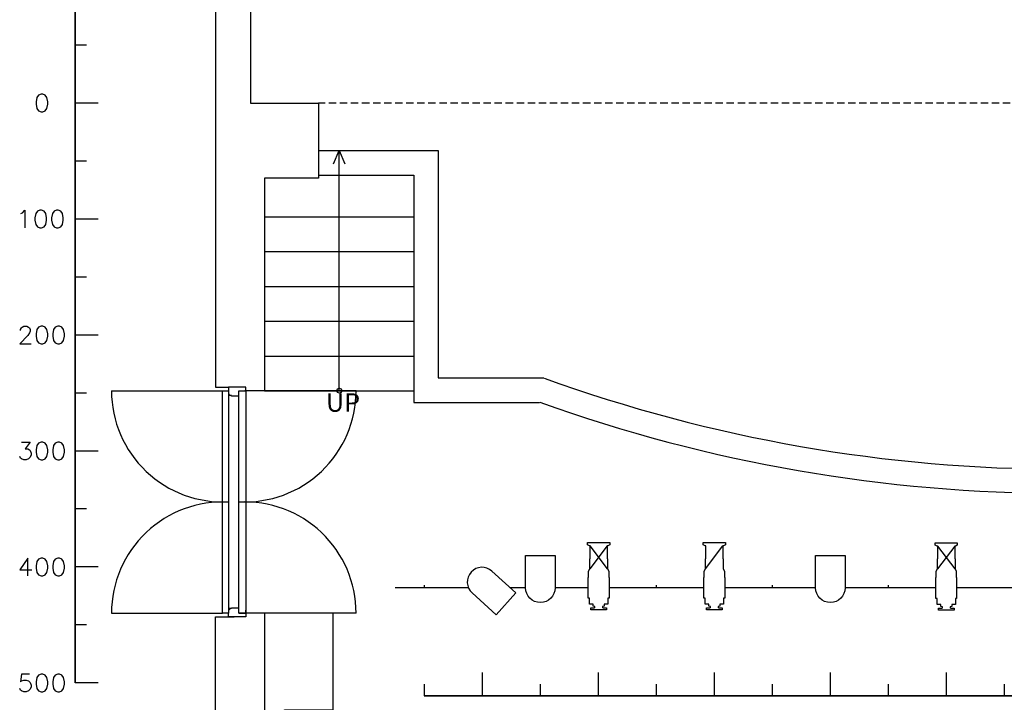
# Model space of a CAD drawing. Units: millimetres. Extents: x -124 to 1759, y -69979 to 2494.
# Drawn here: x 55 to 904, y 1058 to 1647 of the extents above; entities that cross this region are included whole.
import ezdxf

# ---------------------------------------------------------------- set-up
doc = ezdxf.new("R2010")
doc.units = ezdxf.units.MM
doc.linetypes.add('HIDDEN', pattern=[9.525, 6.35, -3.175])
doc.layers.add('0_LT燈具', color=7, linetype='Continuous', lineweight=30)
doc.layers.add('3', color=7, linetype='Continuous', lineweight=60)
for name, color, linetype in [('PDF_DOOR', 4, 'Continuous'), ('PDF_WALL', 255, 'Continuous'), ('PDF_標註', 1, 'Continuous'), ('PDF_燈桿', 140, 'Continuous'), ('PDF_說明', 7, 'Continuous'), ('SD-PL', 254, 'HIDDEN')]:
    doc.layers.add(name, color=color, linetype=linetype)
doc.layers.add('PDF_文字', color=7, linetype='Continuous', true_color=0xdd3700)
doc.layers.add('PDF_樓梯', color=7, linetype='Continuous', true_color=0x545454)
doc.styles.add('PDF Arial', font='arial.ttf')

# ---------------------------------------------------------------- blocks, each defined once
blk = doc.blocks.new('尺規')
at = {"layer": 'PDF_說明', "lineweight": 25}
for points in [[(10, -4.57), (10, 1395.11), (10, -4.57)], [(20, 545.13), (10, 545.13)], [(30, 495.13), (10, 495.13)], [(20, 445.13), (10, 445.13)], [(-36.86, 399.99), (-35.43, 400.56), (-33.14, 402.85), (-33.14, 387.7)], [(30, 395.13), (10, 395.13)], [(20, 345.13), (10, 345.13)], [(-37.14, 299.14), (-37.14, 299.99), (-36.28, 301.42), (-35.71, 301.99), (-34.28, 302.85), (-31.43, 302.85), (-30, 301.99), (-29.14, 301.42), (-28.57, 299.99), (-28.57, 298.56), (-29.14, 297.14), (-30.57, 294.85), (-37.71, 287.71), (-27.71, 287.71)], [(30, 295.14), (10, 295.14)], [(20, 245.14), (10, 245.14)], [(-36.28, 202.85), (-28.57, 202.85), (-32.86, 197.14), (-30.57, 197.14), (-29.14, 196.28), (-28.57, 195.71), (-27.71, 193.42), (-27.71, 191.99), (-28.57, 190), (-30, 188.57), (-32, 187.71), (-34.28, 187.71), (-36.28, 188.57), (-37.14, 189.14), (-37.71, 190.57)], [(30, 195.14), (10, 195.14)], [(20, 145.42), (10, 145.42)], [(-30.57, 87.71), (-30.57, 102.85), (-37.71, 92.85), (-27.14, 92.85)], [(30, 95.43), (10, 95.43)], [(20, 45.43), (10, 45.43)], [(-29.14, 2.86), (-36.28, 2.86), (-37.14, -3.71), (-36.28, -2.86), (-34.28, -2.29), (-32, -2.29), (-30, -2.86), (-28.57, -4.29), (-27.71, -6.57), (-27.71, -8), (-28.57, -10), (-30, -11.43), (-32, -12.29), (-34.28, -12.29), (-36.28, -11.43), (-37.14, -10.86), (-37.71, -9.43)], [(30, -4.57), (10, -4.57)]]:
    blk.add_lwpolyline(points, dxfattribs=at)
for points in [[(-19.14, 502.84), (-21.43, 501.99), (-22.86, 499.99), (-23.43, 496.27), (-23.43, 494.27), (-22.86, 490.56), (-21.43, 488.56), (-19.14, 487.7), (-17.71, 487.7), (-15.71, 488.56), (-14.29, 490.56), (-13.43, 494.27), (-13.43, 496.27), (-14.29, 499.99), (-15.71, 501.99), (-17.71, 502.84)], [(-20.29, 402.85), (-22.29, 401.99), (-23.71, 399.99), (-24.57, 396.28), (-24.57, 394.28), (-23.71, 390.56), (-22.29, 388.56), (-20.29, 387.7), (-18.86, 387.7), (-16.57, 388.56), (-15.14, 390.56), (-14.57, 394.28), (-14.57, 396.28), (-15.14, 399.99), (-16.57, 401.99), (-18.86, 402.85)], [(-6, 402.85), (-8, 401.99), (-9.43, 399.99), (-10.29, 396.28), (-10.29, 394.28), (-9.43, 390.56), (-8, 388.56), (-6, 387.7), (-4.57, 387.7), (-2.29, 388.56), (-0.86, 390.56), (-0.29, 394.28), (-0.29, 396.28), (-0.86, 399.99), (-2.29, 401.99), (-4.57, 402.85)], [(-19.14, 302.85), (-21.43, 301.99), (-22.86, 299.99), (-23.43, 296.28), (-23.43, 294.28), (-22.86, 290.56), (-21.43, 288.56), (-19.14, 287.71), (-17.71, 287.71), (-15.71, 288.56), (-14.29, 290.56), (-13.43, 294.28), (-13.43, 296.28), (-14.29, 299.99), (-15.71, 301.99), (-17.71, 302.85)], [(-4.86, 302.85), (-7.14, 301.99), (-8.57, 299.99), (-9.14, 296.28), (-9.14, 294.28), (-8.57, 290.56), (-7.14, 288.56), (-4.86, 287.71), (-3.43, 287.71), (-1.43, 288.56), (0, 290.56), (0.86, 294.28), (0.86, 296.28), (0, 299.99), (-1.43, 301.99), (-3.43, 302.85)], [(-19.14, 202.85), (-21.43, 201.99), (-22.86, 199.99), (-23.43, 196.28), (-23.43, 194.28), (-22.86, 190.57), (-21.43, 188.57), (-19.14, 187.71), (-17.71, 187.71), (-15.71, 188.57), (-14.29, 190.57), (-13.43, 194.28), (-13.43, 196.28), (-14.29, 199.99), (-15.71, 201.99), (-17.71, 202.85)], [(-4.86, 202.85), (-7.14, 201.99), (-8.57, 199.99), (-9.14, 196.28), (-9.14, 194.28), (-8.57, 190.57), (-7.14, 188.57), (-4.86, 187.71), (-3.43, 187.71), (-1.43, 188.57), (0, 190.57), (0.86, 194.28), (0.86, 196.28), (0, 199.99), (-1.43, 201.99), (-3.43, 202.85)], [(-19.14, 102.85), (-21.43, 102), (-22.86, 100), (-23.43, 96.28), (-23.43, 94.28), (-22.86, 90.57), (-21.43, 88.57), (-19.14, 87.71), (-17.71, 87.71), (-15.71, 88.57), (-14.29, 90.57), (-13.43, 94.28), (-13.43, 96.28), (-14.29, 100), (-15.71, 102), (-17.71, 102.85)], [(-4.86, 102.85), (-7.14, 102), (-8.57, 100), (-9.14, 96.28), (-9.14, 94.28), (-8.57, 90.57), (-7.14, 88.57), (-4.86, 87.71), (-3.43, 87.71), (-1.43, 88.57), (0, 90.57), (0.86, 94.28), (0.86, 96.28), (0, 100), (-1.43, 102), (-3.43, 102.85)], [(-19.14, 2.86), (-21.43, 2), (-22.86, 0), (-23.43, -3.71), (-23.43, -5.71), (-22.86, -9.43), (-21.43, -11.43), (-19.14, -12.29), (-17.71, -12.29), (-15.71, -11.43), (-14.29, -9.43), (-13.43, -5.71), (-13.43, -3.71), (-14.29, 0), (-15.71, 2), (-17.71, 2.86)], [(-4.86, 2.86), (-7.14, 2), (-8.57, 0), (-9.14, -3.71), (-9.14, -5.71), (-8.57, -9.43), (-7.14, -11.43), (-4.86, -12.29), (-3.43, -12.29), (-1.43, -11.43), (0, -9.43), (0.86, -5.71), (0.86, -3.71), (0, 0), (-1.43, 2), (-3.43, 2.86)]]:
    blk.add_lwpolyline(points, close=True, dxfattribs=at)

msp = doc.modelspace()

# ---------------------------------------------------------------- linework, layer by layer
at = {"layer": '0_LT燈具', "lineweight": 25}
for p, q in [((561.65, 1193.16), (546.8, 1173.45)), ((561.94, 1173.45), (547.08, 1193.16)), ((646.51, 1173.45), (661.36, 1193.16)), ((861.22, 1192.97), (846.36, 1173.26)), ((861.5, 1173.26), (846.64, 1192.97))]:
    msp.add_line(p, q, dxfattribs=at)
for points in [[(551.08, 1139.73), (551.08, 1140.87), (549.65, 1141.16), (549.65, 1142.87), (546.51, 1142.87), (546.51, 1148.02), (545.37, 1148.02), (545.37, 1166.02), (545.65, 1166.02), (545.65, 1171.45), (546.8, 1173.45), (546.8, 1182.02), (547.08, 1182.02), (547.08, 1193.16), (546.51, 1193.16), (544.8, 1194.02), (544.8, 1196.02), (563.94, 1196.02), (563.94, 1194.02), (562.22, 1193.16), (561.65, 1193.16), (561.65, 1182.02), (561.94, 1182.02), (561.94, 1173.45), (563.08, 1171.45), (563.08, 1166.02), (563.37, 1166.02), (563.37, 1148.02), (562.22, 1148.02), (562.22, 1142.87), (559.08, 1142.87), (559.08, 1141.16), (557.65, 1140.87), (557.65, 1139.73)], [(650.79, 1139.73), (650.79, 1140.87), (649.36, 1141.16), (649.36, 1142.87), (646.22, 1142.87), (646.22, 1148.02), (645.08, 1148.02), (645.08, 1166.02), (645.36, 1166.02), (645.36, 1171.45), (646.51, 1173.45), (646.51, 1182.02), (646.79, 1182.02), (646.79, 1193.16), (646.22, 1193.16), (644.51, 1194.02), (644.51, 1196.02), (663.65, 1196.02), (663.65, 1194.02), (661.94, 1193.16), (661.36, 1193.16), (661.36, 1182.02), (661.65, 1182.02), (661.65, 1173.45), (662.79, 1171.45), (662.79, 1166.02), (663.08, 1166.02), (663.08, 1148.02), (661.94, 1148.02), (661.94, 1142.87), (658.79, 1142.87), (658.79, 1141.16), (657.36, 1140.87), (657.36, 1139.73)], [(850.64, 1139.54), (850.64, 1140.69), (849.22, 1140.97), (849.22, 1142.69), (846.07, 1142.69), (846.07, 1147.83), (844.93, 1147.83), (844.93, 1165.83), (845.22, 1165.83), (845.22, 1171.26), (846.36, 1173.26), (846.36, 1181.83), (846.64, 1181.83), (846.64, 1192.97), (846.07, 1192.97), (844.36, 1193.83), (844.36, 1195.83), (863.5, 1195.83), (863.5, 1193.83), (861.79, 1192.97), (861.22, 1192.97), (861.22, 1181.83), (861.5, 1181.83), (861.5, 1173.26), (862.64, 1171.26), (862.64, 1165.83), (862.93, 1165.83), (862.93, 1147.83), (861.79, 1147.83), (861.79, 1142.69), (858.64, 1142.69), (858.64, 1140.97), (857.22, 1140.69), (857.22, 1139.54)], [(557.94, 1139.73), (561.08, 1139.73), (561.08, 1138.02), (547.65, 1138.02), (547.65, 1139.73), (550.8, 1139.73)], [(657.65, 1139.73), (660.79, 1139.73), (660.79, 1138.02), (647.36, 1138.02), (647.36, 1139.73), (650.51, 1139.73)], [(857.5, 1139.54), (860.64, 1139.54), (860.64, 1137.83), (847.22, 1137.83), (847.22, 1139.54), (850.36, 1139.54)]]:
    msp.add_lwpolyline(points, dxfattribs=at)
for points in [[(516.78, 1157.02, -1), (491.38, 1157.02), (491.38, 1184.96), (516.78, 1184.96)], [(766.78, 1157.02, -1), (741.38, 1157.02), (741.38, 1184.96), (766.78, 1184.96)], [(462.35, 1171.36, 1), (445.24, 1152.59), (465.9, 1133.77), (483, 1152.54)]]:
    msp.add_lwpolyline(points, format="xyb", close=True, dxfattribs=at)
at = {"layer": 'PDF_DOOR', "lineweight": 25}
for points in [[(134.38, 1326.73), (230.09, 1326.73)], [(244.09, 1326.73), (250.09, 1326.73), (250.09, 1329.87), (235.23, 1329.87), (235.23, 1326.73)], [(345.23, 1326.73), (249.23, 1326.73)], [(340.94, 1326.73), (266.37, 1326.73)], [(244.09, 1322.16), (237.8, 1322.16), (237.8, 1322.73), (236.09, 1322.73), (236.09, 1323.58), (235.23, 1323.58)], [(230.09, 1231.02), (235.23, 1231.02)], [(244.09, 1231.02), (250.09, 1231.02)], [(244.09, 1137.87), (244.09, 1139.59), (237.8, 1139.59), (237.8, 1139.3), (236.09, 1139.3), (236.09, 1138.16), (235.23, 1138.16), (235.23, 1136.45)], [(250.09, 1135.02), (250.09, 1137.87)], [(134.38, 1135.02), (230.09, 1135.02)], [(244.09, 1135.02), (250.09, 1135.02), (250.09, 1131.88), (235.23, 1131.88), (235.23, 1135.02)], [(345.23, 1135.02), (249.23, 1135.02)]]:
    msp.add_lwpolyline(points, dxfattribs=at)
for points in [[(235.23, 1135.02), (230.09, 1135.02), (230.09, 1326.73), (235.23, 1326.73)], [(250.09, 1135.02), (244.09, 1135.02), (244.09, 1326.73), (250.09, 1326.73)]]:
    msp.add_lwpolyline(points, close=True, dxfattribs=at)
for centre, start, end in [((230.23, 1326.87), 180, 272.98828), ((249.37, 1326.87), 267.01172, 360), ((230.23, 1135.16), 87.01721, 180), ((249.37, 1135.16), 0.00549, 92.98829)]:
    msp.add_arc(centre, 95.85, start, end, dxfattribs=at)
at = {"layer": 'PDF_WALL', "lineweight": 25}
for points in [[(1654.05, 2072.71), (1654.05, 2463.84), (1615.77, 2463.84), (1615.77, 2493.84), (1684.05, 2493.84), (1684.05, 308.47), (224.09, 308.47), (224.09, 1131.88), (240.09, 1131.88)], [(312.37, 2479.84), (312.37, 2493.84), (224.09, 2493.84), (224.09, 1329.87), (235.23, 1329.87)], [(312.37, 2463.84), (254.09, 2463.84), (254.09, 2072.71), (292.37, 2072.71), (292.37, 2010.71), (254.09, 2010.71), (254.09, 1574.72), (312.94, 1574.72), (312.94, 1509.87), (266.37, 1509.87), (266.37, 1326.73)], [(283.52, 557.6), (283.52, 1051.88), (325.52, 1051.88), (325.52, 1135.02), (266.37, 1135.02), (266.37, 338.47), (1657.48, 338.47), (1657.48, 557.6)]]:
    msp.add_lwpolyline(points, dxfattribs=at)
at = {"layer": 'PDF_樓梯', "lineweight": 25}
for points in [[(312.94, 1533.86), (416.08, 1533.86), (416.08, 1337.87), (506.94, 1337.87)], [(312.94, 1512.72), (394.94, 1512.72), (394.94, 1316.73), (503.22, 1316.73)], [(266.37, 1509.87), (266.37, 1326.73), (394.94, 1326.73)], [(266.37, 1476.72), (394.94, 1476.72)], [(266.37, 1446.72), (394.94, 1446.72)], [(266.37, 1416.72), (394.94, 1416.72)], [(266.37, 1386.73), (394.94, 1386.73)], [(266.37, 1356.73), (394.94, 1356.73)]]:
    msp.add_lwpolyline(points, dxfattribs=at)
for centre, radius, start, end in [((954.21, 2571.43), 1312.13, 250.08852, 289.91148), ((954.21, 2571.98), 1333.54, 250.25206, 289.74794)]:
    msp.add_arc(centre, radius, start, end, dxfattribs=at)
at = {"layer": 'PDF_標註', "lineweight": 25}
for points in [[(325.8, 1522.44), (330.66, 1533.86), (335.52, 1522.44)], [(330.66, 1326.73), (330.66, 1533.86)]]:
    msp.add_lwpolyline(points, dxfattribs=at)
msp.add_circle((330.8, 1326.87), 2.14, dxfattribs=at)
at = {"layer": 'PDF_燈桿', "lineweight": 25}
for points in [[(442.1, 1157.02), (378.94, 1157.02)], [(404.08, 1157.02), (404.08, 1159.3)], [(491.38, 1157.02), (478.09, 1157.02)], [(545.37, 1157.02), (516.78, 1157.02)], [(645.08, 1157.02), (563.37, 1157.02)], [(604.08, 1157.02), (604.08, 1159.3)], [(741.38, 1157.02), (663.08, 1157.02)], [(704.08, 1157.02), (704.08, 1159.3)], [(844.93, 1157.02), (766.78, 1157.02)], [(804.07, 1157.02), (804.07, 1159.3)], [(944.93, 1157.02), (862.93, 1157.02)]]:
    msp.add_lwpolyline(points, dxfattribs=at)
at = {"layer": 'PDF_說明', "color": 251, "lineweight": 25, "true_color": 0x545454}
msp.add_lwpolyline([(254.09, 1574.72), (273.52, 1574.72)], dxfattribs=at)
at = {"layer": 'PDF_說明', "lineweight": 25}
for points in [[(453.94, 1083.99), (453.94, 1063.99)], [(553.94, 1083.99), (553.94, 1063.99)], [(653.94, 1083.99), (653.94, 1063.99)], [(753.93, 1083.99), (753.93, 1063.99)], [(853.93, 1083.99), (853.93, 1063.99)], [(403.94, 1073.99), (403.94, 1063.99)], [(503.94, 1073.99), (503.94, 1063.99)], [(603.94, 1073.99), (603.94, 1063.99)], [(703.93, 1073.99), (703.93, 1063.99)], [(803.93, 1073.99), (803.93, 1063.99)], [(903.93, 1073.99), (903.93, 1063.99)], [(403.94, 1063.99), (1503.91, 1063.99), (403.94, 1063.99)]]:
    msp.add_lwpolyline(points, dxfattribs=at)
at = {"layer": 'SD-PL', "lineweight": 25}
msp.add_line((1594.91, 1574.72), (312.94, 1574.72), dxfattribs=at)

# ---------------------------------------------------------------- block references
at = {"layer": '3', "lineweight": 25}
msp.add_blockref('尺規', (92.95, 1079.59), dxfattribs=at)

# ---------------------------------------------------------------- texts
at = {"layer": 'PDF_文字', "color": 1, "lineweight": 25, "insert": (319.23, 1303.69), "char_height": 15.952, "attachment_point": 7, "style": 'PDF Arial'}
msp.add_mtext('UP', dxfattribs=at)

doc.saveas('drawing.dxf')
